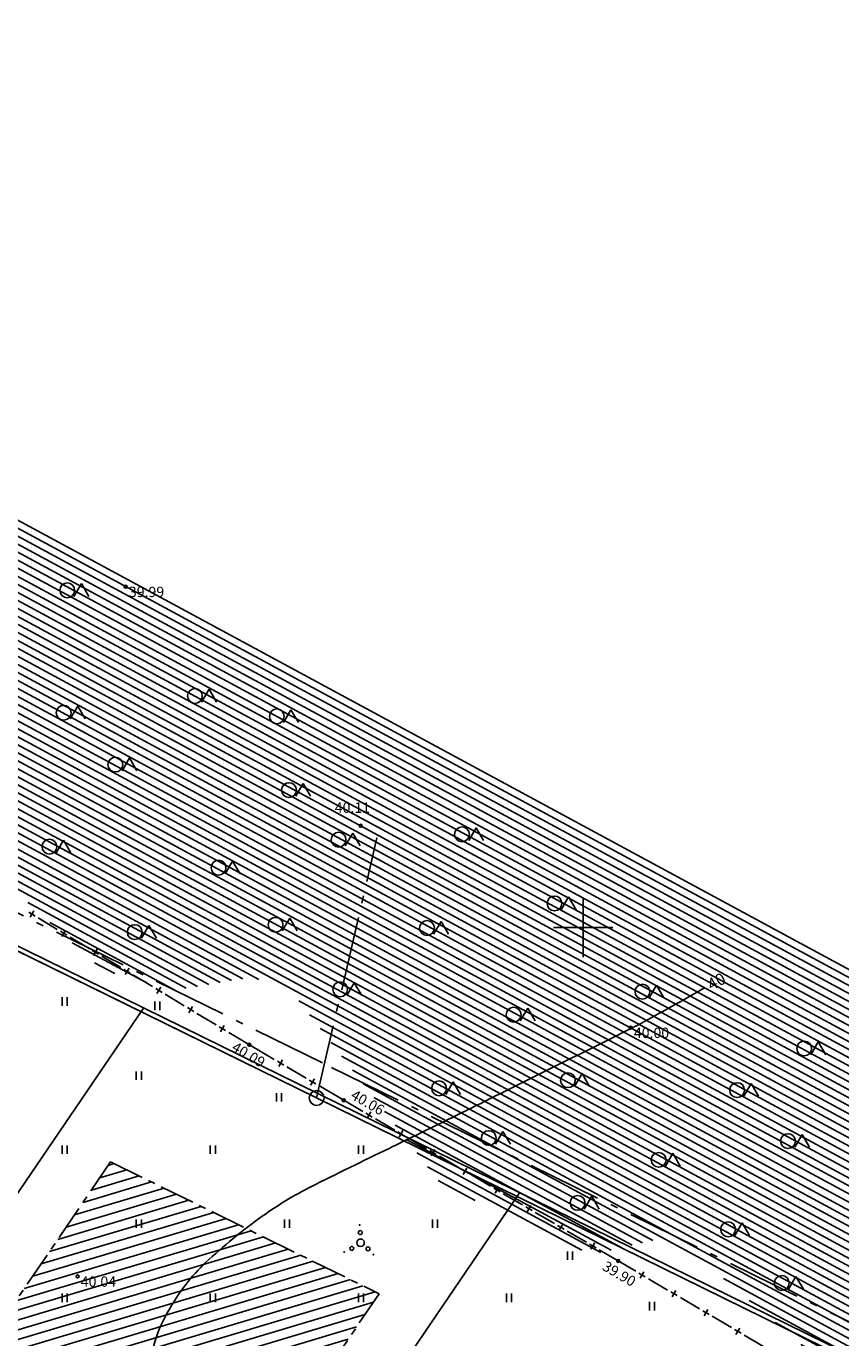
# Model space of a CAD drawing. Units: millimetres. Extents: x 543184 to 543885, y 6581053 to 6581752.
# Drawn here: x 543712 to 543767, y 6581572 to 6581661 of the extents above; entities that cross this region are included whole.
import ezdxf
from ezdxf.enums import TextEntityAlignment as Align

# ---------------------------------------------------------------- set-up
doc = ezdxf.new("R2010")
doc.units = ezdxf.units.MM
doc.linetypes.add('CENTER', pattern=[50.8, 31.75, -6.35, 6.35, -6.35])
doc.linetypes.add('piirid', pattern=[7.5, 5, -1, 0.5, -1])
doc.layers.get('0').update_dxf_attribs({"color": 253})
for name, color, linetype in [('00ALUS', 253, 'Continuous'), ('00EHALA', 6, 'Continuous'), ('00PIIR', 10, 'Continuous'), ('00R1', 8, 'Continuous'), ('00R2', 7, 'Continuous'), ('AIAD', 253, 'Continuous'), ('R3', 64, 'Continuous'), ('UUSPIIR1', 1, 'Continuous')]:
    doc.layers.add(name, color=color, linetype=linetype)
doc.styles.add('italicc', font='italicc.shx')
doc.styles.add('romanc', font='romanc.shx')

# ---------------------------------------------------------------- blocks, each defined once
blk = doc.blocks.new('okast')
for p, q in [((-0.25, 0), (0.25, 0)), ((0, -0.25), (0, 0.25))]:
    blk.add_line(p, q)

msp = doc.modelspace()

# ---------------------------------------------------------------- hatches: boundary and pattern name
at = {"layer": '00R1', "linetype": 'Continuous'}
h = msp.add_hatch(color=61, dxfattribs=at)
h.paths.add_polyline_path([(543791.08, 6581559.46), (543732, 6581588.49), (543552, 6581676.93), (543506.38, 6581692.99), (543486.24, 6581658.77), (543451.56, 6581677.3), (543430.92, 6581688.22), (543414.1, 6581661.32), (543411, 6581654.41), (543380.57, 6581605.61), (543363.28, 6581577.2), (543419.41, 6581548.52), (543405.024, 6581522.786, -0.414936), (543405.216, 6581522.105, 0.079557), (543407.176, 6581524.586), (543420.211, 6581547.904, 0.428069), (543418.079, 6581554.818, -0.316298), (543420.813, 6581549.759, 0.013389), (543423.829, 6581548.637), (543409.62, 6581523.22, -0.063593), (543407.692, 6581520.613), (543480.09, 6581477.42), (543555.82, 6581431.94), (543581.55, 6581419.02), (543693.92, 6581362.45)], flags=17)
h.paths.add_polyline_path([(543791.08, 6581559.46), (543732, 6581588.49), (543552, 6581676.93), (543506.38, 6581692.99), (543486.24, 6581658.77), (543451.56, 6581677.3), (543430.92, 6581688.22), (543414.1, 6581661.32), (543411, 6581654.41), (543380.57, 6581605.61), (543363.28, 6581577.2), (543419.41, 6581548.52), (543404.78, 6581522.35), (543407.692, 6581520.613, 0.063593), (543409.62, 6581523.22), (543423.829, 6581548.637, 0.011934), (543426.565, 6581547.775, 0.014766), (543426.413, 6581547.522), (543412.064, 6581521.854, -0.053293), (543410.147, 6581519.148), (543480.09, 6581477.42), (543555.82, 6581431.94), (543581.55, 6581419.02), (543693.92, 6581362.45)], flags=17)
at = {"layer": '00R2', "linetype": 'Continuous'}
h = msp.add_hatch(dxfattribs=at)
h.set_pattern_fill('ANSI31', color=40, scale=0.2, style=0)
h.set_pattern_definition([(16.61327, (543444.1429, 6581775.92776), (-0.1815531, 0.6084928), [])])
h.paths.add_polyline_path([(543718.093, 6581584.181), (543736.223, 6581575.273), (543713.945, 6581542.548), (543697.412, 6581553.803)])
at = {"layer": 'R3', "linetype": 'Continuous'}
h = msp.add_hatch(dxfattribs=at)
h.set_pattern_fill('ANSI31', color=64, scale=0.15, angle=135, style=0)
h.set_pattern_definition([(151.61327, (543444.1429, 6581775.92776), (-0.226419, -0.4189851), [])])
h.paths.add_polyline_path([(543420.95, 6581707.449), (543415.897, 6581698.098), (543437.226, 6581686.571), (543452.611, 6581682.285), (543460.645, 6581675.208), (543468.462, 6581671.272), (543474.145, 6581671.655), (543477.689, 6581670.747), (543479.23, 6581665.597), (543489.553, 6581662.033), (543493.225, 6581668.828), (543491.683, 6581672.108), (543493.342, 6581674.377), (543496.759, 6581674.833), (543498.951, 6581677.823), (543497.026, 6581685.195), (543512.03, 6581693.493), (543516.347, 6581691.88), (543514.842, 6581689.096), (543518.454, 6581686.712), (543524.592, 6581690.215), (543527.717, 6581689.085), (543527.36, 6581687.041), (543531.285, 6581685.665), (543535.36, 6581689.059), (543540.954, 6581686.968), (543543.93, 6581681.07), (543550.011, 6581675.733), (543568.217, 6581670.37), (543570.266, 6581672.434), (543570.557, 6581674.701), (543571.67, 6581675.032), (543577.326, 6581667.872), (543586.02, 6581661.496), (543590.451, 6581664.51), (543597.756, 6581660.749), (543600.122, 6581656.486), (543609.079, 6581656.007), (543616.138, 6581652.448), (543619.015, 6581655.635), (543622.218, 6581656.338), (543623.756, 6581650.638), (543637.552, 6581642.926), (543641.061, 6581643.721), (543646.676, 6581640.815), (543657.187, 6581642.695), (543658.661, 6581641.386), (543656.072, 6581636.121), (543663.126, 6581627.568), (543670.582, 6581626.988), (543676.335, 6581622.813), (543689.687, 6581617.09), (543692.138, 6581612.14), (543700.316, 6581610.28), (543702.063, 6581608.376), (543702.188, 6581605.643), (543706.575, 6581603.485), (543710.728, 6581603.267), (543717.577, 6581597.106), (543722.341, 6581595.751), (543727.716, 6581596.658), (543730.443, 6581595.489), (543740.435, 6581582.619), (543750.561, 6581577.909), (543755.1, 6581578.963), (543759.462, 6581576.3), (543765.841, 6581570.871), (543768.52, 6581566.222), (543774.167, 6581566.219), (543774.462, 6581569.872), (543776.635, 6581570.222), (543783.856, 6581560.983), (543791.154, 6581556.125), (543793.249, 6581550.114), (543791.565, 6581548.127), (543784.655, 6581540.426), (543781.371, 6581534.61), (543777.277, 6581522.807), (543766.936, 6581504.275), (543765.815, 6581499.53), (543770.003, 6581497.497), (543774.412, 6581498.213), (543780.034, 6581492.879), (543775.927, 6581478.687), (543774.733, 6581471.246), (543768.512, 6581463.29), (543758.823, 6581468.479), (543755.424, 6581474.357), (543745.96, 6581470.884), (543746.707, 6581464.545), (543745.758, 6581458.544), (543741.681, 6581453.131), (543741.927, 6581450.124), (543741.72, 6581439.889), (543738.511, 6581426.821), (543733.709, 6581415.476), (543738.61, 6581387.268), (543833.247, 6581562.392), (543603.004, 6581686.815), (543502.284, 6581716.992), (543478.199, 6581702.432)])

# ---------------------------------------------------------------- linework, layer by layer
at = {"color": 253, "linetype": 'Continuous'}
for p, q in [((543750, 6581602), (543750, 6581598)), ((543748, 6581600), (543752, 6581600)), ((543714.824, 6581595.285), (543714.824, 6581594.714)), ((543715.166, 6581595.285), (543715.166, 6581594.714)), ((543721.068, 6581594.995), (543721.068, 6581594.425)), ((543721.41, 6581594.995), (543721.41, 6581594.425)), ((543719.824, 6581590.285), (543719.824, 6581589.714)), ((543720.166, 6581590.285), (543720.166, 6581589.714)), ((543729.281, 6581588.814), (543729.281, 6581588.243)), ((543729.622, 6581588.814), (543729.622, 6581588.243)), ((543714.824, 6581585.285), (543714.824, 6581584.714)), ((543715.166, 6581585.285), (543715.166, 6581584.714)), ((543724.824, 6581585.285), (543724.824, 6581584.714)), ((543725.166, 6581585.285), (543725.166, 6581584.714)), ((543734.824, 6581585.285), (543734.824, 6581584.714)), ((543735.166, 6581585.285), (543735.166, 6581584.714)), ((543719.824, 6581580.285), (543719.824, 6581579.714)), ((543720.166, 6581580.285), (543720.166, 6581579.714)), ((543729.824, 6581580.285), (543729.824, 6581579.714)), ((543730.166, 6581580.285), (543730.166, 6581579.714)), ((543739.824, 6581580.285), (543739.824, 6581579.714)), ((543740.166, 6581580.285), (543740.166, 6581579.714)), ((543748.932, 6581578.129), (543748.932, 6581577.558)), ((543749.273, 6581578.129), (543749.273, 6581577.558)), ((543714.824, 6581575.285), (543714.824, 6581574.714)), ((543715.166, 6581575.285), (543715.166, 6581574.714)), ((543724.824, 6581575.285), (543724.824, 6581574.714)), ((543725.166, 6581575.285), (543725.166, 6581574.714)), ((543734.824, 6581575.285), (543734.824, 6581574.714)), ((543735.166, 6581575.285), (543735.166, 6581574.714)), ((543744.824, 6581575.285), (543744.824, 6581574.714)), ((543745.166, 6581575.285), (543745.166, 6581574.714)), ((543754.478, 6581574.718), (543754.478, 6581574.147)), ((543754.819, 6581574.718), (543754.819, 6581574.147))]:
    msp.add_line(p, q, dxfattribs=at)
at = {"color": 253, "linetype": 'Continuous', "flags": 128}
for points in [[(543716.116, 6581623.206), (543715.616, 6581622.341)], [(543716.116, 6581623.206), (543716.616, 6581622.341)], [(543724.736, 6581616.074), (543724.236, 6581615.209)], [(543724.736, 6581616.074), (543725.236, 6581615.209)], [(543715.872, 6581614.937), (543715.372, 6581614.072)], [(543715.872, 6581614.937), (543716.372, 6581614.072)], [(543730.268, 6581614.693), (543729.768, 6581613.828)], [(543730.268, 6581614.693), (543730.768, 6581613.828)], [(543719.368, 6581611.442), (543718.868, 6581610.577)], [(543719.368, 6581611.442), (543719.868, 6581610.577)], [(543731.092, 6581609.717), (543730.592, 6581608.852)], [(543731.092, 6581609.717), (543731.592, 6581608.852)], [(543742.771, 6581606.73), (543742.271, 6581605.865)], [(543742.771, 6581606.73), (543743.271, 6581605.865)], [(543714.914, 6581605.896), (543714.414, 6581605.031)], [(543714.914, 6581605.896), (543715.414, 6581605.031)], [(543734.437, 6581606.373), (543733.937, 6581605.508)], [(543734.437, 6581606.373), (543734.937, 6581605.508)], [(543726.332, 6581604.478), (543725.832, 6581603.613)], [(543726.332, 6581604.478), (543726.832, 6581603.613)], [(543749.015, 6581602.065), (543748.515, 6581601.2)], [(543749.015, 6581602.065), (543749.515, 6581601.2)], [(543730.182, 6581600.628), (543729.682, 6581599.763)], [(543730.182, 6581600.628), (543730.682, 6581599.763)], [(543740.402, 6581600.408), (543739.902, 6581599.543)], [(543740.402, 6581600.408), (543740.902, 6581599.543)], [(543720.68, 6581600.13), (543720.18, 6581599.265)], [(543720.68, 6581600.13), (543721.18, 6581599.265)], [(543734.543, 6581596.267), (543734.043, 6581595.402)], [(543734.543, 6581596.267), (543735.043, 6581595.402)], [(543754.953, 6581596.108), (543754.453, 6581595.243)], [(543754.953, 6581596.108), (543755.453, 6581595.243)], [(543746.254, 6581594.555), (543745.754, 6581593.69)], [(543746.254, 6581594.555), (543746.754, 6581593.69)], [(543765.875, 6581592.276), (543765.375, 6581591.411)], [(543765.875, 6581592.276), (543766.375, 6581591.411)], [(543741.224, 6581589.585), (543740.724, 6581588.72)], [(543741.224, 6581589.585), (543741.724, 6581588.72)], [(543749.92, 6581590.134), (543749.42, 6581589.269)], [(543749.92, 6581590.134), (543750.42, 6581589.269)], [(543761.345, 6581589.465), (543760.845, 6581588.6)], [(543761.345, 6581589.465), (543761.845, 6581588.6)], [(543744.58, 6581586.23), (543744.08, 6581585.365)], [(543744.58, 6581586.23), (543745.08, 6581585.365)], [(543764.785, 6581586.024), (543764.285, 6581585.159)], [(543764.785, 6581586.024), (543765.285, 6581585.159)], [(543756.049, 6581584.761), (543755.549, 6581583.896)], [(543756.049, 6581584.761), (543756.549, 6581583.896)], [(543750.572, 6581581.856), (543750.072, 6581580.991)], [(543750.572, 6581581.856), (543751.072, 6581580.991)], [(543760.738, 6581580.072), (543760.238, 6581579.207)], [(543760.738, 6581580.072), (543761.238, 6581579.207)], [(543764.363, 6581576.446), (543763.863, 6581575.581)], [(543764.363, 6581576.446), (543764.863, 6581575.581)]]:
    msp.add_lwpolyline(points, dxfattribs=at)
at = {"color": 253, "linetype": 'Continuous'}
for centre, radius in [((543715.163, 6581622.758), 0.5), ((543723.783, 6581615.626), 0.5), ((543714.919, 6581614.49), 0.5), ((543729.315, 6581614.246), 0.5), ((543718.415, 6581610.994), 0.5), ((543730.139, 6581609.27), 0.5), ((543733.484, 6581605.925), 0.5), ((543741.817, 6581606.283), 0.5), ((543713.961, 6581605.448), 0.5), ((543725.378, 6581604.031), 0.5), ((543748.062, 6581601.617), 0.5), ((543729.229, 6581600.18), 0.5), ((543739.449, 6581599.96), 0.5), ((543719.726, 6581599.683), 0.5), ((543733.59, 6581595.819), 0.5), ((543754, 6581595.661), 0.5), ((543745.301, 6581594.108), 0.5), ((543764.922, 6581591.829), 0.5), ((543740.271, 6581589.138), 0.5), ((543748.967, 6581589.687), 0.5), ((543760.392, 6581589.017), 0.5), ((543743.627, 6581585.782), 0.5), ((543763.832, 6581585.577), 0.5), ((543755.096, 6581584.314), 0.5), ((543749.619, 6581581.409), 0.5), ((543734.907, 6581579.915), 0.0223), ((543759.785, 6581579.624), 0.5), ((543734.971, 6581578.717), 0.25), ((543734.947, 6581579.402), 0.132), ((543733.858, 6581578.087), 0.0223), ((543734.38, 6581578.336), 0.132), ((543735.473, 6581578.304), 0.132), ((543735.827, 6581577.922), 0.0223), ((543763.41, 6581575.999), 0.5)]:
    msp.add_circle(centre, radius, dxfattribs=at)
at = {"layer": '00ALUS', "linetype": 'Continuous'}
for p, q in [((543552, 6581676.93), (543732, 6581588.49)), ((543732, 6581588.49), (543791.08, 6581559.46))]:
    msp.add_line(p, q, dxfattribs=at)
at = {"layer": '00ALUS', "color": 37, "linetype": 'piirid'}
msp.add_line((543732, 6581588.49), (543736.066, 6581606.043), dxfattribs=at)
at = {"layer": '00ALUS', "linetype": 'Continuous'}
for centre in [(543719.109, 6581622.999), (543734.98, 6581606.866), (543753.204, 6581593.235), (543727.458, 6581592.078), (543733.829, 6581588.335), (543752.364, 6581577.489), (543715.864, 6581576.445)]:
    msp.add_circle(centre, 0.1, dxfattribs=at)
for centre, radius, start, end in [((543591.314, 6581890.523), 338.591, 298.79285, 299.52129), ((536842.651, 6595450.392), 15484.779, 296.4725368, 296.5051873), ((543737.857, 6581623.883), 34.335, 296.50519, 298.79285), ((542611.311, 6583866.349), 2543.857, 296.39198, 296.472536), ((543497.66, 6582080.182), 549.864, 295.82818, 296.39198), ((544020.859, 6580999.251), 651.032, 115.828187, 116.346331), ((543743.71, 6581558.88), 26.535, 116.34633, 125.42477), ((543749.643, 6581550.539), 36.771, 125.42477, 133.13456), ((543732.666, 6581568.659), 11.94, 133.13456, 142.57589), ((543736.199, 6581565.956), 16.389, 142.57589, 150.63205), ((543730.233, 6581569.313), 9.544, 150.63205, 167.70666)]:
    msp.add_arc(centre, radius, start, end, dxfattribs=at)
at = {"layer": '00EHALA', "linetype": 'CENTER', "ltscale": 0.075}
for p, q in [((543718.093, 6581584.181), (543697.412, 6581553.803)), ((543718.093, 6581584.181), (543736.223, 6581575.273)), ((543736.223, 6581575.273), (543713.945, 6581542.548))]:
    msp.add_line(p, q, dxfattribs=at)
at = {"layer": '00PIIR', "linetype": 'Continuous'}
for p, q in [((543720.321, 6581594.562), (543690.729, 6581551.094)), ((543745.704, 6581582.091), (543713.875, 6581535.337))]:
    msp.add_line(p, q, dxfattribs=at)
msp.add_lwpolyline([(543362.856, 6581577.08), (543380.315, 6581605.767), (543410.735, 6581654.551), (543413.835, 6581661.462), (543430.814, 6581688.616), (543451.701, 6581677.565), (543486.127, 6581659.17), (543506.247, 6581693.355), (543552.116, 6581677.207), (543732.132, 6581588.759), (543791.482, 6581559.597), (543694.055, 6581362.046), (543581.415, 6581418.752), (543555.675, 6581431.677), (543479.936, 6581477.163), (543404.376, 6581522.242), (543418.996, 6581548.395)], close=True, dxfattribs=at)
at = {"layer": '00PIIR', "color": 37, "linetype": 'Continuous'}
msp.add_lwpolyline([(543363.28, 6581577.2), (543380.57, 6581605.61), (543411, 6581654.41), (543414.1, 6581661.32), (543430.92, 6581688.22), (543451.56, 6581677.3), (543486.24, 6581658.77), (543506.38, 6581692.99), (543552, 6581676.93), (543732, 6581588.49), (543791.08, 6581559.46), (543693.92, 6581362.45), (543581.55, 6581419.02), (543555.82, 6581431.94), (543480.09, 6581477.42), (543404.78, 6581522.35), (543419.41, 6581548.52)], close=True, dxfattribs=at)
msp.add_circle((543732, 6581588.49), 0.5, dxfattribs=at)
at = {"layer": 'AIAD', "linetype": 'Continuous'}
for p, q in [((543714.494, 6581599.868), (543713.208, 6581600.64)), ((543716.637, 6581598.58), (543715.351, 6581599.353)), ((543718.78, 6581597.293), (543717.494, 6581598.065)), ((543720.923, 6581596.005), (543719.637, 6581596.777)), ((543723.066, 6581594.717), (543721.78, 6581595.49)), ((543725.209, 6581593.43), (543723.923, 6581594.202)), ((543727.458, 6581592.078), (543726.066, 6581592.915)), ((543729.135, 6581591.093), (543727.458, 6581592.078)), ((543731.29, 6581589.827), (543729.997, 6581590.586)), ((543733.829, 6581588.335), (543732.152, 6581589.32)), ((543735.113, 6581587.584), (543733.829, 6581588.335)), ((543737.271, 6581586.321), (543735.976, 6581587.079)), ((543739.428, 6581585.058), (543738.134, 6581585.816)), ((543741.586, 6581583.796), (543740.291, 6581584.553)), ((543743.744, 6581582.533), (543742.449, 6581583.291)), ((543745.902, 6581581.271), (543744.607, 6581582.028)), ((543748.059, 6581580.008), (543746.765, 6581580.766)), ((543750.217, 6581578.745), (543748.922, 6581579.503)), ((543752.364, 6581577.489), (543751.08, 6581578.24)), ((543753.546, 6581576.793), (543752.364, 6581577.489)), ((543755.701, 6581575.525), (543754.408, 6581576.286)), ((543757.855, 6581574.257), (543756.563, 6581575.018)), ((543760.01, 6581572.99), (543758.717, 6581573.75)), ((543762.165, 6581571.722), (543760.872, 6581572.482))]:
    msp.add_line(p, q, dxfattribs=at)
at = {"layer": 'UUSPIIR1', "color": 1, "linetype": 'piirid'}
msp.add_lwpolyline([(543409.911, 6581657.603), (543412.066, 6581662.406), (543430.104, 6581691.254), (543452.64, 6581679.331), (543485.377, 6581661.839), (543505.358, 6581695.788), (543552.892, 6581679.054), (543733.014, 6581590.554), (543794.162, 6581560.508), (543694.957, 6581359.353), (543580.517, 6581416.965), (543554.71, 6581429.924), (543478.909, 6581475.447), (543414.133, 6581514.092)], dxfattribs=at)

# ---------------------------------------------------------------- block references
at = {"layer": 'AIAD', "linetype": 'Continuous'}
for p, rotation in [((543712.78, 6581600.898), 328.9989777480914), ((543714.923, 6581599.61), 328.9989777480914), ((543717.066, 6581598.323), 328.9989777480914), ((543719.208, 6581597.035), 328.9989777480914), ((543721.351, 6581595.747), 328.9989777480914), ((543723.494, 6581594.46), 328.9989777480914), ((543725.637, 6581593.172), 328.9989777480914), ((543729.566, 6581590.84), 329.5655135556919), ((543731.721, 6581589.573), 329.5655135556919), ((543735.544, 6581587.331), 329.6653996412468), ((543737.702, 6581586.069), 329.6653996412468), ((543739.86, 6581584.806), 329.6653996412468), ((543742.018, 6581583.543), 329.6653996412468), ((543744.175, 6581582.281), 329.6653996412468), ((543746.333, 6581581.018), 329.6653996412468), ((543748.491, 6581579.755), 329.6653996412468), ((543750.649, 6581578.493), 329.6653996412468), ((543753.977, 6581576.54), 329.5248457959423), ((543756.132, 6581575.272), 329.5248457959423), ((543758.286, 6581574.004), 329.5248457959423), ((543760.441, 6581572.736), 329.5248457959423)]:
    msp.add_blockref('okast', p, dxfattribs=dict(at, rotation=rotation))

# ---------------------------------------------------------------- texts
at = {"layer": '00ALUS', "linetype": 'Continuous', "style": 'italicc'}
for s, p in [(' 39.99', (543719.109, 6581622.999)), (' 40.11', (543733.01, 6581608.436)), (' 40.00', (543753.204, 6581593.235)), (' 40.04', (543715.864, 6581576.445))]:
    msp.add_text(s, height=0.7, dxfattribs=at).set_placement(p, align=Align.TOP_LEFT)
at = {"layer": '00ALUS', "linetype": 'Continuous', "style": 'romanc'}
msp.add_text('40', height=0.8, rotation=29.3441, dxfattribs=at).set_placement((543758.663, 6581595.708))
at = {"layer": '00ALUS', "linetype": 'Continuous', "style": 'italicc'}
for s, rotation, p in [(' 40.09', 329.42934, (543726.373, 6581592.434)), (' 40.06', 329.87956, (543734.409, 6581589.197)), (' 39.90', 329.70307, (543751.395, 6581577.636))]:
    msp.add_text(s, height=0.7, rotation=rotation, dxfattribs=at).set_placement(p, align=Align.TOP_LEFT)

doc.saveas('drawing.dxf')
